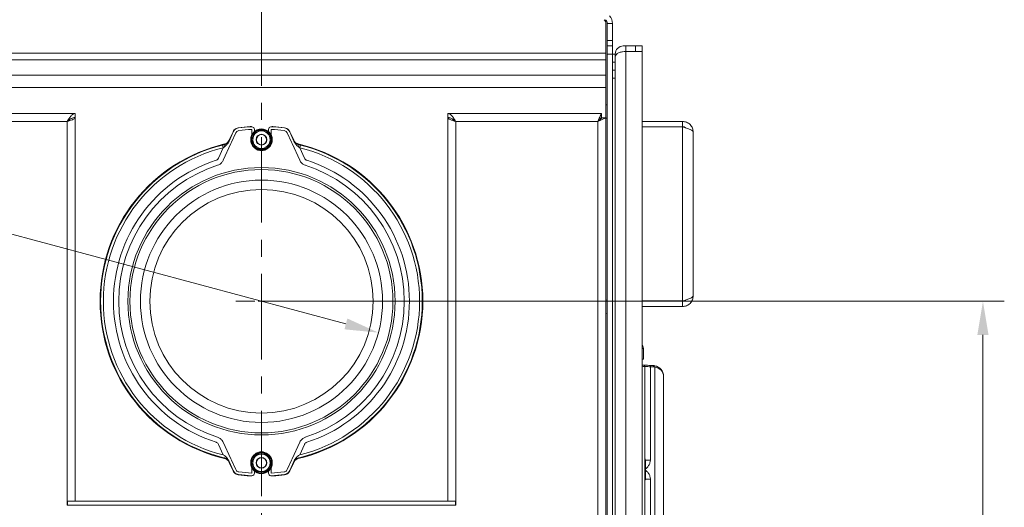
# Model space of a CAD drawing. Extents: x -9303 to -5360, y -1649 to 1501.
# Drawn here: x -8852 to -8120, y 454 to 816 of the extents above; entities that cross this region are included whole.
import ezdxf

# ---------------------------------------------------------------- set-up
doc = ezdxf.new("R2010")
doc.units = 0
doc.header["$LTSCALE"] = 5
doc.linetypes.add('CENTERX2', pattern=[20.32, 12.7, -2.54, 2.54, -2.54])
doc.layers.add('LAYER14', color=30, linetype='Continuous')
doc.styles.add('Brunner 2014', font='arial.ttf', dxfattribs={"height": 35})
doc.dimstyles.new('Brunner 2014', dxfattribs={"dimscale": 5, "dimtxt": 35, "dimasz": 5, "dimexe": 3.175, "dimexo": 0, "dimgap": 0.762, "dimtad": 1, "dimdec": 0, "dimrnd": 1e-08, "dimtxsty": 'Brunner 2014', "dimcen": 0.09, "dimdle": 10, "dimclrd": 7, "dimclre": 7, "dimclrt": 7, "dimadec": 1, "dimazin": 2, "dimtfac": 0.666667, "dimtdec": 0, "dimtmove": 0, "dimatfit": 3, "dimldrblk": 'Filled-1', "dimfxl": 1, "dimtolj": 1, "dimlwd": 5, "dimlwe": 5, "dimarcsym": 0})

# ---------------------------------------------------------------- blocks, each defined once
blk = doc.blocks.new('*D81')
at = {"layer": 'Defpoints', "color": 0, "lineweight": 5}
for p in [(-8672.67, 606.96), (-8136.28, 606.96), (-8389.67, -103.44)]:
    blk.add_point(p, dxfattribs=at)
at = {"layer": 'LAYER14', "color": 7, "linetype": 'Continuous', "lineweight": 5}
for p, q in [((-8672.67, 606.96), (-8120.4, 606.96)), ((-8136.28, -78.44), (-8136.28, 581.96)), ((-8389.67, -103.44), (-8120.4, -103.44))]:
    blk.add_line(p, q, dxfattribs=at)
at = {"layer": 'LAYER14', "color": 7, "lineweight": 5}
for points in [[(-8140.44, 581.96), (-8132.11, 581.96), (-8136.28, 606.96)], [(-8140.44, -78.44), (-8132.11, -78.44), (-8136.28, -103.44)]]:
    blk.add_solid(points, dxfattribs=at)
at = {"layer": 'LAYER14', "color": 7, "lineweight": 5, "insert": (-8175.83, 254.37), "char_height": 35, "attachment_point": 2, "rotation": 90, "style": 'Brunner 2014'}
blk.add_mtext('\\A1;710', dxfattribs=at)
blk = doc.blocks.new('Filled-1')
at = {"color": 0}
for p, q in [((0, 0), (-1, 0.167)), ((-1, 0.167), (-1, -0.167)), ((-1, 0), (0, 0)), ((-1, -0.167), (0, 0))]:
    blk.add_line(p, q, dxfattribs=at)
at = {"color": 0, "flags": 128}
blk.add_lwpolyline([(-1, -0.167), (0, 0), (-1, 0.167), (-1, -0.167)], dxfattribs=at)
at = {"color": 0}
blk.add_solid([(-1, -0.167), (0, 0), (-1, 0.167), (-1, -0.167)], dxfattribs=at)
blk = doc.blocks.new('*D91')
at = {"layer": 'Defpoints', "color": 0, "lineweight": 5}
for p in [(-8759.61, 630.25), (-8585.74, 583.66)]:
    blk.add_point(p, dxfattribs=at)
at = {"layer": 'LAYER14', "color": 7, "linetype": 'Continuous', "lineweight": 5}
blk.add_line((-9153.17, 735.7), (-8609.89, 590.13), dxfattribs=at)
at = {"layer": 'LAYER14', "color": 7, "lineweight": 5}
blk.add_solid([(-8608.81, 594.16), (-8610.96, 586.11), (-8585.74, 583.66)], dxfattribs=at)
at = {"layer": 'LAYER14', "color": 7, "lineweight": 5, "insert": (-9138.74, 774.81), "char_height": 35, "attachment_point": 1, "rotation": 345, "style": 'Brunner 2014'}
blk.add_mtext('\\A1;%%C180', dxfattribs=at)

msp = doc.modelspace()

# ---------------------------------------------------------------- linework, layer by layer
at = {"color": 7, "linetype": 'Continuous', "lineweight": 5}
for p, q in [((-8416.67, 791.18), (-8416.67, 813.26)), ((-8411.67, 813.24), (-8415.67, 813.24)), ((-8415.67, 800.56), (-8415.67, 813.24)), ((-8411.67, 813.24), (-8415.67, 813.24)), ((-8411.67, 800.56), (-8411.67, 813.24)), ((-8411.67, 800.56), (-8411.67, 813.24)), ((-8415.67, 800.56), (-8411.67, 800.56)), ((-8415.67, 796.56), (-8415.67, 800.56)), ((-8415.67, 800.56), (-8411.67, 800.56)), ((-8411.67, 800.56), (-8411.67, 796.56)), ((-8411.67, 800.56), (-8411.67, 796.56)), ((-8416.67, 791.18), (-8928.67, 791.18)), ((-8416.67, 791.18), (-8416.67, 786.2)), ((-8415.67, 796.56), (-8411.67, 796.56)), ((-8415.67, 790.56), (-8415.67, 796.56)), ((-8415.67, 796.56), (-8411.67, 796.56)), ((-8411.67, 790.56), (-8411.67, 796.56)), ((-8411.67, 790.56), (-8411.67, 796.56)), ((-8403.67, 796.56), (-8394.67, 796.56)), ((-8401.67, 796.56), (-8401.67, 792.56)), ((-8401.67, 796.56), (-8389.67, 796.56)), ((-8401.67, 792.56), (-8389.67, 792.56)), ((-8401.67, -103.44), (-8401.67, 792.49)), ((-8401.67, 792.49), (-8389.67, 792.49)), ((-8394.67, 792.56), (-8394.67, 796.56)), ((-8394.67, 796.56), (-8389.67, 796.56)), ((-8389.67, 792.56), (-8394.67, 792.56)), ((-8389.67, 796.56), (-8389.67, 792.56)), ((-8389.67, 796.56), (-8389.67, 792.56)), ((-8389.67, -98.44), (-8389.67, 792.49)), ((-8416.67, 786.2), (-8928.67, 786.2)), ((-8416.67, 774.81), (-8416.67, 786.2)), ((-8415.67, 790.56), (-8411.67, 790.56)), ((-8415.67, -103.44), (-8415.67, 790.56)), ((-8415.67, 790.56), (-8411.67, 790.56)), ((-8409.67, 790.56), (-8411.67, 790.56)), ((-8411.67, -103.44), (-8411.67, 790.56)), ((-8411.67, -103.44), (-8411.67, 790.56)), ((-8409.67, 784.56), (-8411.67, 784.56)), ((-8409.67, 790.56), (-8409.67, -97.44)), ((-8409.67, 788.56), (-8409.67, -103.44)), ((-8389.67, -92.44), (-8389.67, 785.56)), ((-8409.67, 778.56), (-8411.67, 778.56)), ((-8416.67, 774.81), (-8928.67, 774.81)), ((-8416.67, 774.81), (-8416.67, 765.84)), ((-8409.67, 772.56), (-8411.67, 772.56)), ((-8416.67, 765.84), (-8928.67, 765.84)), ((-8416.67, 743.28), (-8416.67, 765.84)), ((-8416.67, 752.96), (-8415.67, 752.96)), ((-8811.17, 746.46), (-8925.5, 746.46)), ((-8817.17, 740.46), (-8922.67, 740.46)), ((-8817.17, 740.46), (-8817.17, 458.56)), ((-8811.83, 743.36), (-8811.17, 743.36)), ((-8811.17, 746.46), (-8811.17, 743.46)), ((-8811.17, 743.36), (-8811.17, 458.56)), ((-8534.17, 746.46), (-8534.17, 743.46)), ((-8419.85, 746.46), (-8534.17, 746.46)), ((-8533.2, 743.36), (-8534.17, 743.36)), ((-8534.17, 743.36), (-8534.17, 458.56)), ((-8528.17, 740.46), (-8528.17, 458.56)), ((-8422.67, 740.46), (-8528.17, 740.46)), ((-8422.67, 740.46), (-8419.67, 743.28)), ((-8422.67, 740.46), (-8416.67, 743.28)), ((-8422.67, -49.54), (-8422.67, 740.46)), ((-8419.85, 746.46), (-8419.85, 743.46)), ((-8416.67, 743.28), (-8419.67, 743.28)), ((-8416.67, -49.54), (-8416.67, 743.28)), ((-8416.67, 742.96), (-8415.67, 742.96)), ((-8359.67, 740.56), (-8389.67, 740.56)), ((-8359.67, 736.56), (-8359.67, 740.56)), ((-8696.77, 725.91), (-8693.67, 732.76)), ((-8693.78, 732.9), (-8696.63, 726.59)), ((-8676.43, 733.46), (-8678.3, 730.21)), ((-8677.91, 733), (-8677.91, 734.59)), ((-8667.43, 734.59), (-8667.43, 733)), ((-8651.67, 732.76), (-8648.58, 725.91)), ((-8648.71, 726.59), (-8651.56, 732.9)), ((-8359.67, 736.56), (-8389.67, 736.56)), ((-8359.67, 736.46), (-8389.67, 736.46)), ((-8359.67, 607.16), (-8359.67, 736.46)), ((-8351.67, 732.56), (-8351.67, 611.06)), ((-8697.2, 725.14), (-8696.77, 725.91)), ((-8694.94, 725.09), (-8695.55, 724.01)), ((-8691.85, 731.94), (-8694.94, 725.09)), ((-8680.18, 726.96), (-8678.3, 723.71)), ((-8679.8, 724.95), (-8680.06, 726.48)), ((-8679.8, 724.95), (-8679.13, 725.14)), ((-8665.17, 726.96), (-8667.04, 730.21)), ((-8650.4, 725.09), (-8653.49, 731.94)), ((-8649.79, 724.01), (-8650.4, 725.09)), ((-8648.58, 725.91), (-8648.14, 725.14)), ((-8704.66, 713.26), (-8701.15, 721.01)), ((-8701.64, 722.95), (-8700.14, 723.3)), ((-8701.15, 721.01), (-8701.64, 722.95)), ((-8700.23, 721.61), (-8701.15, 721.01)), ((-8695.55, 724.01), (-8701.13, 711.66)), ((-8700.14, 723.3), (-8700.06, 723.76)), ((-8679.55, 724.22), (-8678.78, 724.53)), ((-8668.92, 720.46), (-8667.04, 723.71)), ((-8644.22, 711.66), (-8649.79, 724.01)), ((-8645.29, 723.76), (-8645.2, 723.3)), ((-8645.2, 723.3), (-8643.71, 722.95)), ((-8644.19, 721.01), (-8645.12, 721.61)), ((-8644.19, 721.01), (-8643.71, 722.95)), ((-8644.19, 721.01), (-8640.69, 713.26)), ((-8415.67, 607.96), (-8416.67, 607.86)), ((-8359.67, 607.16), (-8389.67, 607.16)), ((-8359.67, 607.06), (-8389.67, 607.06)), ((-8359.67, 603.06), (-8389.67, 603.06)), ((-8365.07, 606.96), (-8363.07, 606.96)), ((-8359.67, 607.06), (-8359.67, 603.06)), ((-8416.67, 598.06), (-8415.67, 597.96)), ((-8389.67, 571.96), (-8388.67, 571.96)), ((-8388.67, 571.96), (-8388.67, 563.96)), ((-8388.67, 563.96), (-8389.67, 563.96)), ((-8387.67, 558.56), (-8387.67, 24.88)), ((-8383.66, 559.3), (-8381.25, 559.18)), ((-8383.54, 558.3), (-8383.54, 488.99)), ((-8381.13, 558.18), (-8383.54, 558.3)), ((-8380.28, 437.46), (-8380.28, 558.08)), ((-8373.67, 551.19), (-8373.67, 437.46)), ((-8701.15, 492.9), (-8704.66, 500.66)), ((-8701.13, 502.25), (-8695.55, 489.91)), ((-8649.79, 489.91), (-8644.22, 502.25)), ((-8640.69, 500.66), (-8644.19, 492.9)), ((-8700.14, 490.61), (-8701.64, 490.96)), ((-8701.15, 492.9), (-8700.23, 492.31)), ((-8700.06, 490.15), (-8700.14, 490.61)), ((-8676.43, 493.46), (-8678.3, 490.21)), ((-8645.2, 490.61), (-8645.29, 490.15)), ((-8643.71, 490.96), (-8645.2, 490.61)), ((-8645.12, 492.31), (-8644.19, 492.9)), ((-8696.77, 488), (-8697.2, 488.78)), ((-8693.67, 481.15), (-8696.77, 488)), ((-8696.63, 487.32), (-8693.78, 481.01)), ((-8695.55, 489.91), (-8694.94, 488.82)), ((-8694.94, 488.82), (-8691.85, 481.97)), ((-8680.18, 486.96), (-8678.3, 483.71)), ((-8668.92, 480.46), (-8667.04, 483.71)), ((-8665.17, 486.96), (-8667.04, 490.21)), ((-8653.49, 481.97), (-8650.4, 488.82)), ((-8648.58, 488), (-8651.67, 481.15)), ((-8651.56, 481.01), (-8648.71, 487.32)), ((-8650.4, 488.82), (-8649.79, 489.91)), ((-8648.14, 488.78), (-8648.58, 488)), ((-8387.17, 488.46), (-8387.67, 488.46)), ((-8387.17, 475.46), (-8387.17, 488.46)), ((-8387.15, 488.99), (-8383.54, 488.99)), ((-8677.91, 479.33), (-8677.91, 480.91)), ((-8667.43, 480.91), (-8667.43, 479.33)), ((-8387.67, 475.46), (-8387.17, 475.46)), ((-8387.15, 474.92), (-8383.54, 474.92)), ((-8383.54, 474.92), (-8383.54, 437.46)), ((-8817.17, 458.56), (-8817.17, 455.46)), ((-8811.17, 458.56), (-8817.17, 458.56)), ((-8817.17, 455.46), (-8528.17, 455.46)), ((-8816.97, 455.46), (-8816.97, 458.46)), ((-8816.97, 458.46), (-8528.37, 458.46)), ((-8816.97, 455.46), (-8528.37, 455.46)), ((-8814.17, 458.46), (-8814.17, 458.56)), ((-8811.17, 458.46), (-8811.17, 458.56)), ((-8528.17, 458.56), (-8534.17, 458.56)), ((-8534.17, 458.46), (-8534.17, 458.56)), ((-8531.17, 458.46), (-8531.17, 458.56)), ((-8528.37, 458.46), (-8528.37, 455.46)), ((-8528.17, 455.46), (-8528.17, 458.56))]:
    msp.add_line(p, q, dxfattribs=at)
at = {"color": 8, "linetype": 'Continuous', "lineweight": 5}
for p, q in [((-8680.78, 736.67), (-8681.08, 736.68)), ((-8679.73, 736.58), (-8680.03, 736.58)), ((-8679.91, 730.36), (-8679.91, 734.59)), ((-8665.32, 736.58), (-8665.62, 736.58)), ((-8665.43, 734.59), (-8665.43, 730.36)), ((-8664.26, 736.68), (-8664.56, 736.67)), ((-8679.91, 479.33), (-8679.91, 483.55)), ((-8665.43, 483.55), (-8665.43, 479.33)), ((-8680.78, 477.24), (-8681.08, 477.24)), ((-8679.73, 477.34), (-8680.03, 477.33)), ((-8665.32, 477.33), (-8665.62, 477.34)), ((-8664.26, 477.24), (-8664.56, 477.24))]:
    msp.add_line(p, q, dxfattribs=at)
at = {"color": 7, "linetype": 'Continuous', "lineweight": 5, "flags": 128}
for points in [[(-8693.67, 732.76), (-8693.73, 732.83), (-8693.78, 732.9)], [(-8689.89, 735.8), (-8689.79, 735.68), (-8689.78, 735.66)], [(-8655.57, 735.66), (-8655.47, 735.79), (-8655.46, 735.8)], [(-8651.56, 732.9), (-8651.62, 732.83), (-8651.67, 732.76)], [(-8696.63, 726.59), (-8696.68, 726.35), (-8696.75, 725.99), (-8696.77, 725.91)], [(-8648.58, 725.91), (-8648.59, 725.99), (-8648.67, 726.35), (-8648.71, 726.59)], [(-8389.67, 559.62), (-8389.12, 559.59), (-8388.75, 559.57), (-8388.62, 559.56)], [(-8388.62, 559.56), (-8388.53, 559.56), (-8388.26, 559.54), (-8387.82, 559.52), (-8387.22, 559.49), (-8386.48, 559.45), (-8385.62, 559.41), (-8384.67, 559.36), (-8383.66, 559.3)], [(-8383.54, 558.3), (-8384.5, 558.36), (-8385.39, 558.42), (-8386.16, 558.47), (-8386.8, 558.51), (-8387.28, 558.54), (-8387.57, 558.56), (-8387.67, 558.56)], [(-8696.77, 488), (-8696.75, 487.92), (-8696.68, 487.56), (-8696.63, 487.32)], [(-8648.71, 487.32), (-8648.67, 487.56), (-8648.59, 487.92), (-8648.58, 488)], [(-8693.78, 481.01), (-8693.73, 481.08), (-8693.67, 481.15)], [(-8689.78, 478.25), (-8689.88, 478.13), (-8689.89, 478.11)], [(-8655.46, 478.11), (-8655.55, 478.24), (-8655.57, 478.25)], [(-8651.67, 481.15), (-8651.62, 481.08), (-8651.56, 481.01)]]:
    msp.add_lwpolyline(points, dxfattribs=at)
at = {"color": 8, "linetype": 'Continuous', "lineweight": 5, "flags": 128}
msp.add_lwpolyline([(-8387.67, 558.56), (-8387.82, 558.57), (-8388.24, 558.59), (-8388.93, 558.62), (-8389.67, 558.66)], dxfattribs=at)
at = {"color": 7, "linetype": 'Continuous', "lineweight": 5}
for centre, radius in [((-8672.67, 726.96), 8), ((-8672.67, 726.96), 4), ((-8672.67, 726.96), 3.8), ((-8672.67, 606.96), 99.32), ((-8672.67, 606.96), 97.76), ((-8672.67, 606.96), 90), ((-8672.67, 606.96), 83.05), ((-8672.67, 486.96), 8), ((-8672.67, 486.96), 4), ((-8672.67, 486.96), 3.8)]:
    msp.add_circle(centre, radius, dxfattribs=at)
for centre, radius, start, end in [((-8420.67, 813.26), 4, 0, 45), ((-8419.67, 813.24), 4, 0, 45), ((-8419.67, 813.24), 8, 0, 45), ((-8419.67, 813.24), 8, 0, 45), ((-8403.67, 790.56), 6, 90, 180), ((-8672.67, 606.96), 129.99, 93.71002, 97.61029), ((-8672.67, 606.96), 129.83, 93.24699, 97.57026), ((-8672.67, 606.96), 127.83, 93.24699, 97.57026), ((-8680.95, 734.68), 2, 85.06567, 93.71002), ((-8672.67, 726.96), 7.5, 98.81143, 177.87326), ((-8672.67, 726.96), 7.4, 122.67421, 177.24262), ((-8679.91, 734.59), 2, 0, 84.60892), ((-8672.67, 726.96), 6.5, 90, 150), ((-8672.67, 726.96), 7.4, 63.00186, 116.32759), ((-8672.67, 726.96), 7.5, 2.17382, 98.81143), ((-8672.67, 726.96), 6.5, 30, 90), ((-8672.67, 726.96), 7.4, 3.48595, 58.40475), ((-8665.43, 734.59), 2, 95.39108, 180), ((-8672.67, 606.96), 127.83, 82.42974, 86.75301), ((-8672.67, 606.96), 129.83, 82.42974, 86.75301), ((-8664.39, 734.68), 2, 86.28998, 94.93433), ((-8672.67, 606.96), 129.99, 82.38971, 86.28998), ((-8696.51, 724.71), 0.814, 148.22342, 173.32281), ((-8672.67, 726.96), 7.5, 181.99951, 358.23264), ((-8672.67, 726.96), 6.5, 150, 210), ((-8672.67, 726.96), 7.4, 301.87167, 356.64687), ((-8672.67, 726.96), 6.5, 330, 30), ((-8648.83, 724.71), 0.814, 6.67719, 31.77658), ((-8672.67, 606.96), 119.98, 103.19359, 180), ((-8672.67, 606.96), 119.98, 103.19359, 256.80641), ((-8672.67, 606.96), 119.56, 104.02071, 255.97929), ((-8672.67, 606.96), 117.56, 104.02071, 255.97929), ((-8698.09, 722.34), 2.26, 154.93514, 199.08141), ((-8672.67, 726.96), 7.4, 201.70059, 237.55969), ((-8672.67, 726.96), 6.5, 210, 270), ((-8672.67, 726.96), 7.4, 243.6201, 296.71905), ((-8672.67, 726.96), 6.5, 270, 330), ((-8672.67, 606.96), 119.98, 283.19359, 76.80641), ((-8672.67, 606.96), 119.98, 283.19359, 76.80641), ((-8647.25, 722.34), 2.26, 340.91859, 25.06486), ((-8672.67, 606.96), 117.56, 284.02071, 75.97929), ((-8672.67, 606.96), 119.56, 284.02071, 75.97929), ((-8672.67, 606.96), 110, 107.8936, 252.1064), ((-8672.67, 606.96), 110, 287.8936, 72.1064), ((-8672.67, 606.96), 106.13, 107.8936, 252.1064), ((-8672.67, 606.96), 106.13, 287.8936, 72.1064), ((-8672.67, 606.96), 119.98, 180, 256.80641), ((-8388.67, 558.56), 1, 0, 87), ((-8385.08, 558.62), 1.57, 348.27328, 25.58012), ((-8382.67, 558.5), 1.57, 348.27698, 25.57387), ((-8381.67, 551.19), 8, 80, 87), ((-8381.5, 551.19), 7, 80, 87), ((-8381.75, 558.57), 1.55, 341.47068, 18.52932), ((-8381.67, 551.19), 8, 0, 80), ((-8672.67, 486.96), 7.5, 31.81648, 178.0197), ((-8672.67, 486.96), 7.4, 122.16363, 176.82518), ((-8672.67, 486.96), 6.5, 90, 150), ((-8672.67, 486.96), 7.4, 63.49346, 116.50703), ((-8672.67, 486.96), 6.5, 30, 90), ((-8672.67, 486.96), 7.4, 0, 57.83554), ((-8672.67, 486.96), 7.5, 2.0914, 31.81648), ((-8696.51, 489.21), 0.814, 186.67719, 211.77658), ((-8672.67, 486.96), 7.5, 182.13666, 358.52086), ((-8672.67, 486.96), 7.4, 183.59622, 296.32874), ((-8672.67, 486.96), 6.5, 150, 210), ((-8672.67, 486.96), 6.5, 210, 270), ((-8672.67, 486.96), 6.5, 270, 330), ((-8672.67, 486.96), 7.4, 302.91229, 354), ((-8672.67, 486.96), 6.5, 330, 30), ((-8648.83, 489.21), 0.814, 328.22342, 353.32281), ((-8672.67, 606.96), 129.99, 262.38971, 266.28998), ((-8672.67, 606.96), 129.83, 262.42974, 266.75301), ((-8672.67, 606.96), 127.83, 262.42974, 266.75301), ((-8680.95, 479.23), 2, 266.28998, 274.93433), ((-8679.91, 479.33), 2, 275.39108, 0), ((-8665.43, 479.33), 2, 180, 264.60892), ((-8672.67, 606.96), 127.83, 273.24699, 277.57026), ((-8672.67, 606.96), 129.83, 273.24699, 277.57026), ((-8664.39, 479.23), 2, 265.06567, 273.71002), ((-8672.67, 606.96), 129.99, 273.71002, 277.61029)]:
    msp.add_arc(centre, radius, start, end, dxfattribs=at)
at = {"color": 8, "linetype": 'Continuous', "lineweight": 5}
for centre, radius, start, end in [((-8672.67, 725.96), 7.24, 226.90054, 313.09946), ((-8672.67, 487.96), 7.24, 46.90054, 133.09946), ((-8388.99, 489.69), 1.97, 321.26224, 339.30139), ((-8388.99, 474.22), 1.97, 20.69861, 38.73776)]:
    msp.add_arc(centre, radius, start, end, dxfattribs=at)
at = {"color": 7, "linetype": 'Continuous', "lineweight": 5}
msp.add_ellipse((-8381.67, 551.19), major_axis=(8, 0), ratio=0.875, start_param=0, end_param=1.396263, dxfattribs=at)
for points, knots in [([(-8401.67, 792.49), (-8402.53, 792.45), (-8404.26, 792.36), (-8406.51, 791.79), (-8408.28, 790.9), (-8409.45, 789.78), (-8409.6, 788.96), (-8409.67, 788.56)], [0, 0, 0, 0, 0.194486, 0.388397, 0.579463, 0.792722, 1, 1, 1, 1]), ([(-8817.17, 740.46), (-8816.47, 740.67), (-8815.05, 741.11), (-8813.2, 741.76), (-8811.84, 742.41), (-8811.24, 742.94), (-8811.19, 743.26), (-8811.17, 743.36)], [0, 0, 0, 0, 0.224658, 0.449353, 0.674048, 0.898743, 1, 1, 1, 1]), ([(-8528.17, 740.46), (-8528.42, 740.85), (-8528.93, 741.65), (-8529.69, 742.8), (-8530.46, 743.86), (-8531.22, 744.78), (-8531.99, 745.54), (-8532.73, 746.07), (-8533.46, 746.4), (-8533.93, 746.44), (-8534.17, 746.46)], [0, 0, 0, 0, 0.125524, 0.254679, 0.38032, 0.509603, 0.635244, 0.764527, 0.880829, 1, 1, 1, 1]), ([(-8528.17, 740.46), (-8528.52, 740.73), (-8529.21, 741.27), (-8530.25, 742.03), (-8531.31, 742.68), (-8532.3, 743.13), (-8533.26, 743.41), (-8533.87, 743.44), (-8534.17, 743.46)], [0, 0, 0, 0, 0.171646, 0.348226, 0.520477, 0.697716, 0.847242, 1, 1, 1, 1]), ([(-8530.55, 742.19), (-8530.47, 742.1), (-8530.19, 741.76), (-8529.34, 741.18), (-8528.56, 740.7), (-8528.17, 740.46)], [0, 0, 0, 0, 0.16442, 0.58221, 1, 1, 1, 1]), ([(-8419.85, 746.46), (-8419.89, 746.42), (-8419.98, 746.35), (-8420.2, 745.85), (-8420.47, 745.17), (-8420.89, 744.23), (-8421.64, 742.72), (-8422.28, 741.31), (-8422.67, 740.46)], [0, 0, 0, 0, 0.15095, 0.289981, 0.417589, 0.534419, 0.715805, 1, 1, 1, 1]), ([(-8419.85, 743.46), (-8419.89, 743.44), (-8419.98, 743.4), (-8420.2, 743.15), (-8420.48, 742.81), (-8420.9, 742.32), (-8421.66, 741.58), (-8422.28, 740.88), (-8422.67, 740.46)], [0, 0, 0, 0, 0.135492, 0.262851, 0.383678, 0.499845, 0.69139, 1, 1, 1, 1]), ([(-8359.67, 740.56), (-8358.6, 740.43), (-8356.47, 740.18), (-8353.79, 738.26), (-8352, 735.6), (-8351.78, 733.54), (-8351.67, 732.56)], [0, 0, 0, 0, 0.254648, 0.509541, 0.764433, 1, 1, 1, 1]), ([(-8689.89, 735.8), (-8690.44, 735.67), (-8691.54, 735.41), (-8692.94, 734.37), (-8693.5, 733.39), (-8693.78, 732.9)], [0, 0, 0, 0, 0.33449, 0.667248, 1, 1, 1, 1]), ([(-8693.67, 732.76), (-8693.39, 733.25), (-8692.82, 734.23), (-8691.42, 735.27), (-8690.32, 735.53), (-8689.78, 735.66)], [0, 0, 0, 0, 0.334944, 0.6674748, 1, 1, 1, 1]), ([(-8689.51, 733.68), (-8689.84, 733.6), (-8690.5, 733.44), (-8691.34, 732.82), (-8691.68, 732.23), (-8691.85, 731.94)], [0, 0, 0, 0, 0.332527, 0.665054, 1, 1, 1, 1]), ([(-8680.03, 736.58), (-8680.18, 736.6), (-8680.53, 736.63), (-8680.89, 736.66), (-8681.08, 736.68)], [0, 0, 0, 0, 0.441385, 1, 1, 1, 1]), ([(-8679.73, 736.58), (-8679.81, 736.59), (-8680.17, 736.62), (-8680.52, 736.65), (-8680.78, 736.67)], [0, 0, 0, 0, 0.249931, 1, 1, 1, 1]), ([(-8672.67, 733.46), (-8673.01, 733.46), (-8674.28, 733.46), (-8675.52, 733.46), (-8676.43, 733.46)], [0, 0, 0, 0, 0.264671, 1, 1, 1, 1]), ([(-8668.92, 733.46), (-8669.23, 733.46), (-8670.45, 733.46), (-8671.72, 733.46), (-8672.67, 733.46)], [0, 0, 0, 0, 0.2525637, 1, 1, 1, 1]), ([(-8667.04, 730.21), (-8667.09, 730.28), (-8667.72, 731.38), (-8668.34, 732.46), (-8668.92, 733.46)], [0, 0, 0, 0, 0.0702148, 1, 1, 1, 1]), ([(-8664.56, 736.67), (-8664.65, 736.66), (-8665, 736.63), (-8665.36, 736.6), (-8665.62, 736.58)], [0, 0, 0, 0, 0.250068, 1, 1, 1, 1]), ([(-8664.26, 736.68), (-8664.42, 736.66), (-8664.77, 736.63), (-8665.12, 736.6), (-8665.32, 736.58)], [0, 0, 0, 0, 0.441385, 1, 1, 1, 1]), ([(-8653.49, 731.94), (-8653.66, 732.23), (-8654, 732.81), (-8654.84, 733.44), (-8655.5, 733.6), (-8655.83, 733.68)], [0, 0, 0, 0, 0.332527, 0.665054, 1, 1, 1, 1]), ([(-8655.57, 735.66), (-8655.02, 735.53), (-8653.92, 735.27), (-8652.52, 734.22), (-8651.95, 733.25), (-8651.67, 732.76)], [0, 0, 0, 0, 0.334944, 0.6674748, 1, 1, 1, 1]), ([(-8651.56, 732.9), (-8651.85, 733.39), (-8652.41, 734.37), (-8653.81, 735.41), (-8654.91, 735.67), (-8655.46, 735.8)], [0, 0, 0, 0, 0.33449, 0.667248, 1, 1, 1, 1]), ([(-8359.67, 736.56), (-8358.89, 736.51), (-8357.98, 736.45), (-8357.43, 735.81), (-8357.36, 735.72)], [0, 0, 0, 0, 0.86157, 1, 1, 1, 1]), ([(-8351.67, 732.56), (-8351.79, 732.88), (-8352.03, 733.53), (-8353.88, 734.51), (-8356.53, 735.48), (-8358.62, 736.13), (-8359.67, 736.46)], [0, 0, 0, 0, 0.250001, 0.499999, 0.750001, 1, 1, 1, 1]), ([(-8697.32, 724.8), (-8697.46, 724.57), (-8697.95, 723.76), (-8698.85, 722.62), (-8699.83, 721.9), (-8700.23, 721.61)], [0, 0, 0, 0, 0.18845, 0.667227, 1, 1, 1, 1]), ([(-8700.14, 723.3), (-8699.7, 723.43), (-8698.63, 723.75), (-8697.75, 724.46), (-8697.32, 724.99), (-8697.2, 725.14)], [0, 0, 0, 0, 0.33865, 0.81365, 1, 1, 1, 1]), ([(-8696.63, 726.59), (-8696.92, 726.1), (-8697.48, 725.12), (-8698.75, 724.17), (-8699.67, 723.89), (-8700.06, 723.76)], [0, 0, 0, 0, 0.368863, 0.737444, 1, 1, 1, 1]), ([(-8678.3, 730.21), (-8678.35, 730.13), (-8678.98, 729.03), (-8679.6, 727.96), (-8680.18, 726.96)], [0, 0, 0, 0, 0.070215, 1, 1, 1, 1]), ([(-8667.04, 723.71), (-8667, 723.78), (-8666.37, 724.88), (-8665.74, 725.96), (-8665.17, 726.96)], [0, 0, 0, 0, 0.070215, 1, 1, 1, 1]), ([(-8645.29, 723.76), (-8645.82, 723.95), (-8646.89, 724.32), (-8648.06, 725.38), (-8648.52, 726.23), (-8648.71, 726.59)], [0, 0, 0, 0, 0.366941, 0.734191, 1, 1, 1, 1]), ([(-8648.14, 725.14), (-8647.74, 724.7), (-8647.09, 723.98), (-8645.91, 723.46), (-8645.31, 723.33), (-8645.2, 723.3)], [0, 0, 0, 0, 0.562253, 0.921728, 1, 1, 1, 1]), ([(-8645.12, 721.61), (-8645.21, 721.67), (-8645.76, 722.02), (-8646.86, 723.01), (-8647.58, 724.12), (-8648.03, 724.8)], [0, 0, 0, 0, 0.075165, 0.431693, 1, 1, 1, 1]), ([(-8678.3, 723.71), (-8678.26, 723.63), (-8677.62, 722.53), (-8677, 721.46), (-8676.43, 720.46)], [0, 0, 0, 0, 0.070215, 1, 1, 1, 1]), ([(-8676.43, 720.46), (-8675.52, 720.46), (-8674.28, 720.46), (-8673.01, 720.46), (-8672.67, 720.46)], [0, 0, 0, 0, 0.7353284, 1, 1, 1, 1]), ([(-8672.67, 720.46), (-8671.72, 720.46), (-8670.45, 720.46), (-8669.23, 720.46), (-8668.92, 720.46)], [0, 0, 0, 0, 0.7474364, 1, 1, 1, 1]), ([(-8706.47, 711.64), (-8706.16, 711.77), (-8705.54, 712.04), (-8704.96, 712.67), (-8704.73, 713.11), (-8704.66, 713.26)], [0, 0, 0, 0, 0.4040847, 0.8081711, 1, 1, 1, 1]), ([(-8701.13, 711.66), (-8701.17, 711.58), (-8701.49, 710.89), (-8702.22, 709.87), (-8703.59, 708.66), (-8704.65, 708.21), (-8705.28, 707.95)], [0, 0, 0, 0, 0.047823, 0.401399, 0.646401, 1, 1, 1, 1]), ([(-8640.06, 707.95), (-8640.69, 708.21), (-8641.42, 708.51), (-8642.59, 709.36), (-8643.48, 710.25), (-8644.01, 711.26), (-8644.22, 711.66)], [0, 0, 0, 0, 0.353575, 0.407026, 0.760592, 1, 1, 1, 1]), ([(-8640.69, 713.26), (-8640.52, 712.96), (-8640.18, 712.38), (-8639.49, 711.87), (-8639.02, 711.69), (-8638.87, 711.64)], [0, 0, 0, 0, 0.4039858, 0.8079686, 1, 1, 1, 1]), ([(-8359.67, 607.16), (-8358.73, 607.45), (-8356.85, 608.03), (-8354.37, 608.91), (-8352.55, 609.79), (-8351.76, 610.5), (-8351.69, 610.93), (-8351.67, 611.06)], [0, 0, 0, 0, 0.224829, 0.449692, 0.674556, 0.899421, 1, 1, 1, 1]), ([(-8351.67, 611.06), (-8351.79, 610.01), (-8352.03, 607.91), (-8353.88, 605.27), (-8356.53, 603.42), (-8358.62, 603.18), (-8359.67, 603.06)], [0, 0, 0, 0, 0.249998, 0.499999, 0.750001, 1, 1, 1, 1]), ([(-8357.34, 607.89), (-8357.6, 607.69), (-8358.27, 607.17), (-8359.14, 607.1), (-8359.67, 607.06)], [0, 0, 0, 0, 0.381031, 1, 1, 1, 1]), ([(-8389.67, 574.8), (-8389.44, 574.5), (-8388.81, 573.68), (-8388.72, 572.62), (-8388.67, 571.96)], [0, 0, 0, 0, 0.363661, 1, 1, 1, 1]), ([(-8705.28, 505.96), (-8704.65, 505.7), (-8703.93, 505.41), (-8702.76, 504.55), (-8701.86, 503.66), (-8701.34, 502.66), (-8701.13, 502.25)], [0, 0, 0, 0, 0.353575, 0.407026, 0.760592, 1, 1, 1, 1]), ([(-8644.22, 502.25), (-8644.18, 502.33), (-8643.86, 503.03), (-8643.13, 504.04), (-8641.75, 505.26), (-8640.69, 505.7), (-8640.06, 505.96)], [0, 0, 0, 0, 0.047823, 0.401399, 0.646401, 1, 1, 1, 1]), ([(-8704.66, 500.66), (-8704.83, 500.95), (-8705.16, 501.54), (-8705.86, 502.04), (-8706.32, 502.22), (-8706.47, 502.28)], [0, 0, 0, 0, 0.403986, 0.807969, 1, 1, 1, 1]), ([(-8638.87, 502.28), (-8639.19, 502.14), (-8639.81, 501.87), (-8640.39, 501.24), (-8640.62, 500.8), (-8640.69, 500.66)], [0, 0, 0, 0, 0.404085, 0.808171, 1, 1, 1, 1]), ([(-8700.23, 492.31), (-8700.13, 492.25), (-8699.59, 491.89), (-8698.49, 490.9), (-8697.76, 489.79), (-8697.32, 489.11)], [0, 0, 0, 0, 0.075165, 0.431693, 1, 1, 1, 1]), ([(-8697.2, 488.78), (-8697.6, 489.21), (-8698.25, 489.93), (-8699.43, 490.45), (-8700.03, 490.59), (-8700.14, 490.61)], [0, 0, 0, 0, 0.562253, 0.921728, 1, 1, 1, 1]), ([(-8672.67, 493.46), (-8673.62, 493.46), (-8674.89, 493.46), (-8676.12, 493.46), (-8676.43, 493.46)], [0, 0, 0, 0, 0.7474364, 1, 1, 1, 1]), ([(-8668.92, 493.46), (-8669.83, 493.46), (-8671.07, 493.46), (-8672.34, 493.46), (-8672.67, 493.46)], [0, 0, 0, 0, 0.735328, 1, 1, 1, 1]), ([(-8667.04, 490.21), (-8667.09, 490.28), (-8667.72, 491.38), (-8668.34, 492.46), (-8668.92, 493.46)], [0, 0, 0, 0, 0.070215, 1, 1, 1, 1]), ([(-8645.2, 490.61), (-8645.65, 490.48), (-8646.71, 490.16), (-8647.59, 489.46), (-8648.02, 488.93), (-8648.14, 488.78)], [0, 0, 0, 0, 0.3386503, 0.8136497, 1, 1, 1, 1]), ([(-8648.03, 489.11), (-8647.89, 489.34), (-8647.39, 490.15), (-8646.49, 491.3), (-8645.52, 492.01), (-8645.12, 492.31)], [0, 0, 0, 0, 0.18845, 0.667227, 1, 1, 1, 1]), ([(-8387.67, 490.99), (-8387.66, 490.83), (-8387.62, 490.27), (-8387.34, 489.52), (-8387.15, 488.99)], [0, 0, 0, 0, 0.295928, 1, 1, 1, 1]), ([(-8700.06, 490.15), (-8699.52, 489.96), (-8698.45, 489.6), (-8697.29, 488.53), (-8696.83, 487.68), (-8696.63, 487.32)], [0, 0, 0, 0, 0.3669412, 0.7341912, 1, 1, 1, 1]), ([(-8678.3, 490.21), (-8678.35, 490.13), (-8678.98, 489.03), (-8679.6, 487.96), (-8680.18, 486.96)], [0, 0, 0, 0, 0.070215, 1, 1, 1, 1]), ([(-8678.3, 483.71), (-8678.26, 483.63), (-8677.62, 482.53), (-8677, 481.46), (-8676.43, 480.46)], [0, 0, 0, 0, 0.070215, 1, 1, 1, 1]), ([(-8667.04, 483.71), (-8667, 483.78), (-8666.37, 484.88), (-8665.74, 485.96), (-8665.17, 486.96)], [0, 0, 0, 0, 0.070215, 1, 1, 1, 1]), ([(-8648.71, 487.32), (-8648.43, 487.81), (-8647.86, 488.79), (-8646.59, 489.74), (-8645.67, 490.03), (-8645.29, 490.15)], [0, 0, 0, 0, 0.368863, 0.737444, 1, 1, 1, 1]), ([(-8693.78, 481.01), (-8693.5, 480.52), (-8692.93, 479.54), (-8691.53, 478.5), (-8690.44, 478.24), (-8689.89, 478.11)], [0, 0, 0, 0, 0.33449, 0.667248, 1, 1, 1, 1]), ([(-8689.78, 478.25), (-8690.33, 478.38), (-8691.43, 478.65), (-8692.83, 479.69), (-8693.39, 480.66), (-8693.67, 481.15)], [0, 0, 0, 0, 0.334944, 0.667475, 1, 1, 1, 1]), ([(-8691.85, 481.97), (-8691.68, 481.68), (-8691.34, 481.1), (-8690.5, 480.47), (-8689.84, 480.31), (-8689.51, 480.24)], [0, 0, 0, 0, 0.332527, 0.665054, 1, 1, 1, 1]), ([(-8681.08, 477.24), (-8680.93, 477.25), (-8680.58, 477.28), (-8680.22, 477.31), (-8680.03, 477.33)], [0, 0, 0, 0, 0.4413847, 1, 1, 1, 1]), ([(-8680.78, 477.24), (-8680.69, 477.25), (-8680.34, 477.28), (-8679.99, 477.31), (-8679.73, 477.34)], [0, 0, 0, 0, 0.250068, 1, 1, 1, 1]), ([(-8676.43, 480.46), (-8676.12, 480.46), (-8674.89, 480.46), (-8673.62, 480.46), (-8672.67, 480.46)], [0, 0, 0, 0, 0.2525637, 1, 1, 1, 1]), ([(-8672.67, 480.46), (-8672.34, 480.46), (-8671.07, 480.46), (-8669.83, 480.46), (-8668.92, 480.46)], [0, 0, 0, 0, 0.264671, 1, 1, 1, 1]), ([(-8665.62, 477.34), (-8665.53, 477.33), (-8665.18, 477.29), (-8664.83, 477.26), (-8664.56, 477.24)], [0, 0, 0, 0, 0.2499313, 1, 1, 1, 1]), ([(-8665.32, 477.33), (-8665.16, 477.32), (-8664.81, 477.28), (-8664.46, 477.25), (-8664.26, 477.24)], [0, 0, 0, 0, 0.441385, 1, 1, 1, 1]), ([(-8655.83, 480.24), (-8655.5, 480.31), (-8654.84, 480.47), (-8654, 481.09), (-8653.66, 481.68), (-8653.49, 481.97)], [0, 0, 0, 0, 0.332527, 0.665054, 1, 1, 1, 1]), ([(-8651.67, 481.15), (-8651.95, 480.66), (-8652.52, 479.68), (-8653.92, 478.64), (-8655.02, 478.38), (-8655.57, 478.25)], [0, 0, 0, 0, 0.334944, 0.667475, 1, 1, 1, 1]), ([(-8655.46, 478.11), (-8654.91, 478.24), (-8653.81, 478.5), (-8652.41, 479.55), (-8651.84, 480.52), (-8651.56, 481.01)], [0, 0, 0, 0, 0.3344901, 0.6672478, 1, 1, 1, 1]), ([(-8387.15, 474.92), (-8387.24, 474.68), (-8387.53, 473.92), (-8387.61, 473.33), (-8387.67, 472.92)], [0, 0, 0, 0, 0.31719, 1, 1, 1, 1])]:
    msp.add_open_spline(points, degree=3, knots=knots, dxfattribs=at)
for points in [[(-8811.17, 746.46), (-8811.67, 746.37), (-8812.67, 746.19), (-8814.17, 744.8), (-8815.67, 742.81), (-8816.67, 741.24), (-8817.17, 740.46)], [(-8811.17, 743.46), (-8811.67, 743.41), (-8812.67, 743.32), (-8814.17, 742.63), (-8815.67, 741.64), (-8816.67, 740.85), (-8817.17, 740.46)], [(-8534.17, 743.36), (-8534.08, 743.11), (-8533.9, 742.63), (-8532.51, 741.91), (-8530.53, 741.18), (-8528.96, 740.7), (-8528.17, 740.46)]]:
    msp.add_open_spline(points, degree=3, dxfattribs=at)
at = {"color": 8, "linetype": 'Continuous', "lineweight": 5}
for points, knots in [([(-8387.15, 488.99), (-8387.13, 488.33), (-8387.11, 487.66), (-8387.17, 486.99), (-8387.17, 486.97)], [0, 0, 0, 0, 0.980347, 1, 1, 1, 1]), ([(-8383.54, 488.99), (-8383.54, 488.98), (-8383.54, 488.28), (-8383.79, 486.83), (-8384.74, 484.92), (-8385.95, 483.45), (-8386.81, 482.71), (-8387.17, 482.4)], [0, 0, 0, 0, 0.0057993, 0.2674316, 0.5579053, 0.8161339, 1, 1, 1, 1]), ([(-8387.17, 481.51), (-8386.81, 481.2), (-8385.95, 480.46), (-8384.74, 478.99), (-8383.79, 477.09), (-8383.54, 475.63), (-8383.54, 474.93), (-8383.54, 474.92)], [0, 0, 0, 0, 0.183866, 0.442101, 0.732568, 0.994201, 1, 1, 1, 1]), ([(-8387.17, 476.93), (-8387.17, 476.88), (-8387.11, 476.21), (-8387.13, 475.54), (-8387.15, 474.92)], [0, 0, 0, 0, 0.069074, 1, 1, 1, 1])]:
    msp.add_open_spline(points, degree=3, knots=knots, dxfattribs=at)
at = {"layer": 'LAYER14', "color": 7, "linetype": 'CENTERX2', "lineweight": 5}
msp.add_line((-8672.77, 1440.09), (-8672.77, -142.44), dxfattribs=at)
at = {"layer": 'LAYER14', "color": 7, "lineweight": 5}
for p, q in [((-8672.67, 611.96), (-8672.67, 625.96)), ((-8672.67, 606.96), (-8672.67, 609.46)), ((-8677.67, 606.96), (-8691.67, 606.96)), ((-8677.67, 606.96), (-8691.67, 606.96)), ((-8672.67, 606.96), (-8675.17, 606.96)), ((-8672.67, 606.96), (-8675.17, 606.96)), ((-8672.67, 606.96), (-8675.17, 606.96)), ((-8672.67, 606.96), (-8675.17, 606.96)), ((-8672.67, 606.96), (-8672.67, 604.46)), ((-8672.67, 606.96), (-8670.17, 606.96)), ((-8672.67, 606.96), (-8670.17, 606.96)), ((-8672.67, 606.96), (-8670.17, 606.96)), ((-8672.67, 606.96), (-8670.17, 606.96)), ((-8672.67, 601.96), (-8672.67, 587.96)), ((-8667.67, 606.96), (-8653.67, 606.96)), ((-8667.67, 606.96), (-8653.67, 606.96)), ((-8667.67, 606.96), (-8653.67, 606.96))]:
    msp.add_line(p, q, dxfattribs=at)
at = {"layer": 'LAYER14', "color": 0, "lineweight": 5}
for p, q in [((-8672.67, 606.96), (-8672.67, 609.46)), ((-8672.67, 606.96), (-8675.17, 606.96)), ((-8672.67, 606.96), (-8675.17, 606.96)), ((-8672.67, 606.96), (-8672.67, 604.46)), ((-8672.67, 606.96), (-8670.17, 606.96)), ((-8672.67, 606.96), (-8670.17, 606.96)), ((-8667.67, 606.96), (-8549.44, 606.96)), ((-8667.67, 606.96), (-8549.44, 606.96))]:
    msp.add_line(p, q, dxfattribs=at)

# ---------------------------------------------------------------- dimensions: what is measured, and where the dimension line sits
at = {"layer": 'LAYER14', "color": 7, "lineweight": 5}
dim = msp.add_diameter_dim_2p(p1=(-8759.61, 630.25), p2=(-8585.74, 583.66), text='%%C180', dimstyle='Brunner 2014', dxfattribs=at)
dim.commit()
dim.dimension.update_dxf_attribs({"geometry": '*D91', "text_midpoint": (-9093.81, 719.8), "dimtype": 163})
dim = msp.add_linear_dim(base=(-8136.28, 606.96), p1=(-8389.67, -103.44), p2=(-8672.67, 606.96), angle=90, dimstyle='Brunner 2014', dxfattribs=at)
dim.commit()
dim.dimension.update_dxf_attribs({"geometry": '*D81', "text_midpoint": (-8136.28, 254.37), "dimtype": 160})

doc.saveas('drawing.dxf')
